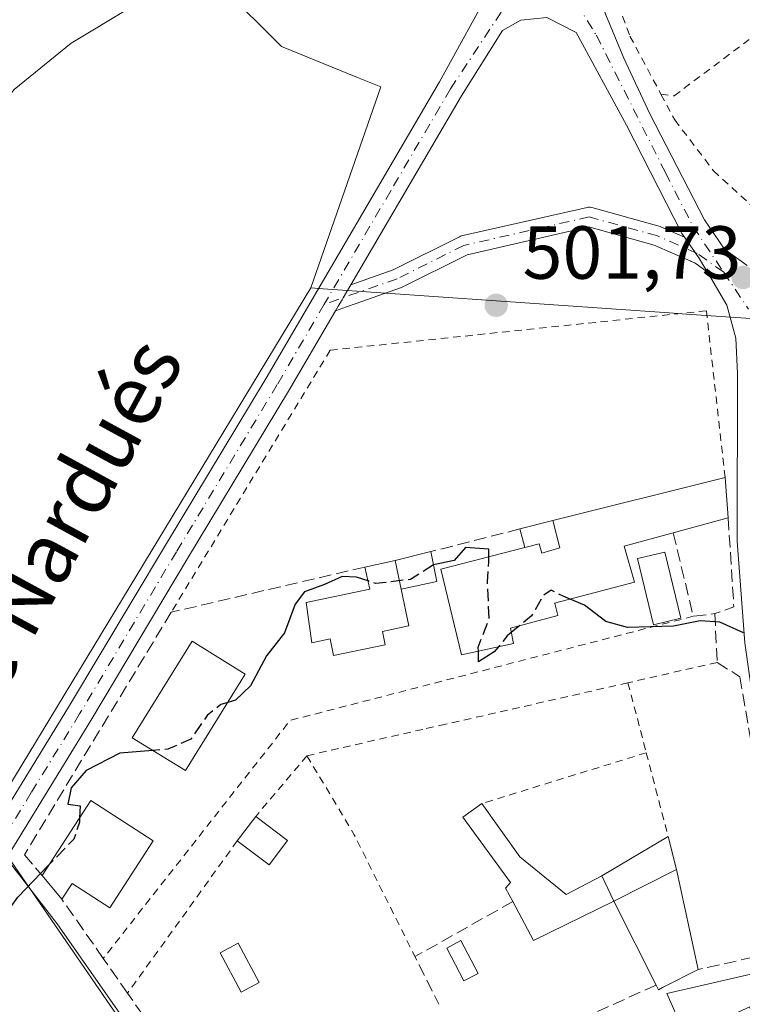
# Model space of a CAD drawing. Units: metres. Extents: x 634828 to 638302, y 4725119 to 4727500.
# Drawn here: x 635484 to 635581, y 4725188 to 4725319 of the extents above; entities that cross this region are included whole.
import ezdxf
from ezdxf.enums import TextEntityAlignment as Align

# ---------------------------------------------------------------- set-up
doc = ezdxf.new("R2010")
doc.units = ezdxf.units.M
doc.header["$MEASUREMENT"] = 0
for name, pattern in [('DGN Style 2', [1.6480167562047852, 0.988810053722871, -0.6592067024819142]), ('DGN Style 3', [2.307223458686699, 1.648016756204785, -0.6592067024819142]), ('DGN Style 4', [2.6384748266838614, 1.318413404963828, -0.6592067024819142, 0.001648016756204785, -0.6592067024819142])]:
    doc.linetypes.add(name, pattern=pattern)
for name, color, linetype, lineweight in [('Alambrada', 7, 'DGN Style 2', 0), ('Camino Cxs', 7, 'Continuous', 0), ('Camino eje', 30, 'DGN Style 4', 13), ('Corriente natural lineal', 142, 'Continuous', 13), ('Cultivos herbáceos CxS', 92, 'Continuous', 0), ('Curva de nivel maestra', 30, 'Continuous', 30), ('Curva de nivel maestra oculto', 30, 'DGN Style 3', 30), ('Curva de nivel normal', 30, 'Continuous', 0), ('Edificación Cxs', 1, 'Continuous', 13), ('Edificación ligera Cxs', 1, 'Continuous', 0), ('Muro lineal', 1, 'DGN Style 3', 13), ('Núcleo urbano CxS', 7, 'Continuous', 0), ('Piscina CxS', 4, 'Continuous', 0), ('Pista no pavimentada Cxs', 111, 'Continuous', 0), ('Pista no pavimentada eje', 91, 'DGN Style 4', 0), ('Pista pavimentada Cxs', 135, 'Continuous', 0), ('Pista pavimentada eje', 135, 'DGN Style 4', 0), ('Punto de cota en terreno', 7, 'Continuous', 0), ('Rótulo de punto de cota en terreno', 7, 'Continuous', 0), ('Suelo desnudo CxS', 253, 'Continuous', 0), ('Texto cartográfico', 7, 'Continuous', 0), ('Valla', 7, 'DGN Style 2', 0)]:
    doc.layers.add(name, color=color, linetype=linetype, lineweight=lineweight)
doc.styles.add('Style-Arial', font='txt')

# ---------------------------------------------------------------- blocks, each defined once
blk = doc.blocks.new('*U14')
at = {"layer": 'Cultivos herbáceos CxS', "color": 92, "linetype": 'Continuous', "lineweight": 0}
blk.add_polyline3d([(635511.4781, 4725323.5075, 504.8543999999966), (635519.3441000005, 4725315.6391, 504.0280999999959), (635529.4511000002, 4725311.506899999, 503.709400000007), (635532.5579000004, 4725310.236500001, 503.4324999999953), (635526.3488999996, 4725292.3685, 503.4575999999943), (635523.2437000005, 4725283.4321, 503.0687000000034), (635503.8513000002, 4725251.425899999, 502.8862999999984), (635479.8881000001, 4725211.875499999, 500.9694000000018), (635501.3551000003, 4725180.725500001, 498.227899999998), (635512.4754999997, 4725165.0897, 497.0911999999954), (635535.8176999995, 4725132.269099999, 495.5139999999956), (635423.6662, 4725130.054199999, 500.8300000000018)], dxfattribs=at)
blk = doc.blocks.new('5PATER')
at = {"layer": 'Suelo desnudo CxS', "linetype": 'Continuous', "lineweight": 0}
h = blk.add_hatch(color=51, dxfattribs=at)
edge = h.paths.add_edge_path()
edge.add_ellipse((0, 0), major_axis=(-0.1095731443231308, -0.1110710700762829), ratio=0.9994222409660322, start_angle=0, end_angle=360)

msp = doc.modelspace()

# ---------------------------------------------------------------- linework, layer by layer
at = {"layer": 'Alambrada', "color": 7, "linetype": 'DGN Style 2', "lineweight": 0, "extrusion": (0.0004607236421432764, -0.03158732539964561, 0.9995008897483897), "elevation": -148463.7965480221, "flags": 128}
msp.add_lwpolyline([(704420.2700114467, 4713130.071252183), (704366.3431518786, 4713116.959792357), (704340.9728998968, 4713085.570792931)], dxfattribs=at)
at = {"layer": 'Alambrada', "color": 7, "linetype": 'DGN Style 2', "lineweight": 0, "extrusion": (0.2650927834583244, 0.06064359723920872, 0.9623139665785834), "elevation": 455523.4958751535, "flags": 128}
msp.add_lwpolyline([(4464506.039029413, -1610116.328053389), (4464506.039029414, -1610103.653238587)], dxfattribs=at)
at = {"layer": 'Alambrada', "color": 7, "linetype": 'DGN Style 2', "lineweight": 0, "extrusion": (0.0884848497120441, -0.338345757247665, 0.9368524856795445), "elevation": -1542052.01418479, "flags": 128}
msp.add_lwpolyline([(1810429.997739503, 4132332.078963432), (1810429.997739503, 4132321.785154612)], dxfattribs=at)
at = {"layer": 'Alambrada', "color": 7, "linetype": 'DGN Style 2', "lineweight": 0, "extrusion": (0.005823727370640954, 0.006896519256101716, 0.999959260280969), "elevation": 36792.30129247571, "flags": 128}
msp.add_lwpolyline([(635509.0192750709, 4725079.669689088), (635502.1788337256, 4725071.569496454)], dxfattribs=at)
at = {"layer": 'Alambrada', "color": 7, "linetype": 'DGN Style 2', "lineweight": 0, "extrusion": (0.8532172646509936, 0.4213799647348317, 0.3073421946650806), "elevation": 2533507.228251135, "flags": 128}
msp.add_lwpolyline([(3955283.032744385, -817728.883681583), (3955270.783745429, -817732.062541378), (3955252.640377096, -817732.2653578871)], dxfattribs=at)
at = {"layer": 'Alambrada', "color": 7, "linetype": 'DGN Style 2', "lineweight": 0, "extrusion": (0.06486200433045469, 0.02006224403799773, 0.9976925512192601), "elevation": 136521.6577457111, "flags": 128}
msp.add_lwpolyline([(4326407.561308461, -1998805.637787019), (4326407.561308461, -1998782.640118225)], dxfattribs=at)
at = {"layer": 'Alambrada', "color": 7, "linetype": 'DGN Style 2', "lineweight": 0, "extrusion": (0.01243324303562398, -0.04751883297332034, 0.9987929590162673), "elevation": -216135.3863714552, "flags": 128}
msp.add_lwpolyline([(1810953.329475151, 4405155.849734575), (1810953.329475151, 4405144.300109936)], dxfattribs=at)
at = {"layer": 'Alambrada', "color": 7, "linetype": 'DGN Style 2', "lineweight": 0, "extrusion": (-0.09060875472308878, -0.1259350133933575, 0.9878919100636193), "elevation": -652155.0816365296, "flags": 128}
msp.add_lwpolyline([(-2243803.171448293, 4155902.462607832), (-2243803.171448293, 4155877.12287777)], dxfattribs=at)
at = {"layer": 'Alambrada', "color": 7, "linetype": 'DGN Style 2', "lineweight": 0}
for points in [[(635569.9101, 4725309.270099999, 504.0491000000038), (635571.7401000002, 4725305.840100001, 503.7214999999997), (635576.9101, 4725299.0601, 504.6589999999997), (635587.7100999998, 4725289.1801, 503.5341999999946), (635588.5201000003, 4725289.0701, 503.6070999999939), (635590.1001000004, 4725290.3201, 503.9404000000068), (635598.2801000001, 4725302.770099999, 505.0430000000051), (635601.0701000001, 4725311.050100001, 505.0859999999957), (635601.2301000003, 4725313.960100001, 505.0948000000063), (635591.7301000003, 4725324.100099999, 505.0813000000053)], [(635578.4600999998, 4725258.130100001, 504.070000000007), (635575.9600999998, 4725280.380100001, 503.153999999995), (635525.8300999999, 4725275.130100001, 503.3184999999939), (635504.6401000004, 4725240.1801, 503.2624000000069)], [(635565.5100999996, 4725230.770099999, 503.6548000000039), (635541.2100999998, 4725225.2401, 502.8620999999985), (635538.1700999998, 4725224.5601, 502.0314999999973), (635522.7301000003, 4725221.040100001, 503.6328000000067)]]:
    msp.add_polyline3d(points, dxfattribs=at)
at = {"layer": 'Camino Cxs', "color": 7, "linetype": 'Continuous', "lineweight": 0, "extrusion": (-0.8628523562871383, 0.5054539289595934, 0.001461830716559343), "elevation": 1840046.703796909, "flags": 128}
msp.add_lwpolyline([(-4398457.42606198, -2187.355828579624), (-4398455.417204185, -2187.287528506649), (-4398455.107855565, -2187.221728641942), (-4398454.117719115, -2187.037928382772), (-4398453.408822234, -2186.934228129168)], dxfattribs=at)
at = {"layer": 'Camino Cxs', "color": 7, "linetype": 'Continuous', "lineweight": 0}
msp.add_polyline3d([(635573.0554999998, 4725290.193499999, 502.4189000000042), (635574.4781, 4725288.147299999, 502.4627000000037), (635575.0601000005, 4725287.3101, 502.3842000000004), (635575.1995999999, 4725287.071699999, 502.4312999999966), (635576.0725999996, 4725285.579299999, 502.653999999995), (635574.4156, 4725286.7544, 502.4186999999947), (635573.9545, 4725286.9573, 502.3448999999965), (635573.8750999998, 4725286.9922, 502.3313999999955), (635569.0099, 4725289.132900001, 502.165399999998), (635560.3148999996, 4725291.5595, 502.4208999999974), (635544.0667000003, 4725287.8575, 502.4152999999933), (635535.3167000003, 4725283.4825, 502.434699999998), (635535.1727, 4725283.4209, 502.4352999999974), (635529.3004000002, 4725281.362400001, 502.7661999999983), (635527.9845000004, 4725280.9011, 502.8641000000061), (635526.5398000004, 4725280.3947, 502.9048999999941), (635526.8979000002, 4725281.0065, 502.8012000000017), (635527.3981, 4725281.861, 502.6174000000028), (635527.5544999996, 4725282.127900001, 502.5516000000061), (635528.5697999997, 4725283.861400001, 502.4833000000072), (635534.2275, 4725285.844699999, 502.463699999993), (635543.0438999999, 4725290.252900001, 502.4615999999951), (635543.1807000004, 4725290.311899999, 502.4652999999962), (635543.3365000002, 4725290.3577, 502.4685999999929), (635560.0582999998, 4725294.1677, 502.4760999999999), (635560.2708999999, 4725294.197899999, 502.4743000000017), (635560.4857000001, 4725294.192700001, 502.4719000000041), (635560.6964999996, 4725294.1523, 502.4689999999973), (635569.7982999999, 4725291.612299999, 502.2363000000041), (635569.8932999996, 4725291.581700001, 502.2358999999997), (635569.9722999996, 4725291.550100001, 502.235400000005)], close=True, dxfattribs=at)
for points in [[(635528.5697999997, 4725283.861300001, 502.4833000000072), (635534.2275, 4725285.844699999, 502.463699999993), (635543.0438999999, 4725290.252900001, 502.4615999999951), (635543.1807000004, 4725290.311899999, 502.4652999999962), (635543.3365000002, 4725290.3577, 502.4685999999929), (635560.0582999998, 4725294.1677, 502.4760999999999), (635560.2708999999, 4725294.197899999, 502.4743000000017), (635560.4857000001, 4725294.192700001, 502.4719000000041), (635560.6964999996, 4725294.1523, 502.4689999999973), (635569.7982999999, 4725291.612299999, 502.2363000000041), (635569.8932999996, 4725291.581700001, 502.2358999999997), (635569.9722999996, 4725291.550100001, 502.235400000005), (635573.0554999998, 4725290.193499999, 502.4189000000042)], [(635576.0725999996, 4725285.579299999, 502.653999999995), (635574.4156, 4725286.7544, 502.4186999999947), (635573.9545, 4725286.9573, 502.3448999999965), (635573.8750999998, 4725286.9922, 502.3313999999955), (635569.0099, 4725289.132900001, 502.165399999998), (635560.3148999996, 4725291.5595, 502.4208999999974), (635544.0667000003, 4725287.8575, 502.4152999999933), (635535.3167000003, 4725283.4825, 502.434699999998), (635535.1727, 4725283.4209, 502.4352999999974), (635529.3004000002, 4725281.362400001, 502.7661999999983), (635527.9845000004, 4725280.9011, 502.8641000000061), (635526.5398000004, 4725280.3947, 502.9048999999941)], [(635576.0725999996, 4725285.579299999, 502.653999999995), (635575.1996999999, 4725287.071599999, 502.4312999999966), (635575.0601000005, 4725287.3101, 502.3842000000004), (635574.4781, 4725288.147299999, 502.4627000000037), (635573.0554999998, 4725290.193499999, 502.4189000000042)]]:
    msp.add_polyline3d(points, dxfattribs=at)
at = {"layer": 'Camino eje', "color": 30, "linetype": 'DGN Style 4', "lineweight": 13}
msp.add_polyline3d([(635578.2670999998, 4725285.5307, 502.743100000007), (635574.7402999997, 4725288.0319, 502.4762999999948), (635569.4486999996, 4725290.360099999, 502.1983000000037), (635560.3470999999, 4725292.9001, 502.4533999999985), (635543.6253000004, 4725289.090100001, 502.4358999999968), (635534.7352999998, 4725284.645099999, 502.4477000000043), (635525.0311000004, 4725281.2433, 502.6929999999993)], dxfattribs=at)
at = {"layer": 'Corriente natural lineal', "color": 142, "linetype": 'Continuous', "lineweight": 13}
msp.add_polyline3d([(635483.2240000004, 4725206.6667, 500.6857000000019), (635489.4440000001, 4725198.606699999, 499.6423000000068), (635518.2100999998, 4725157.4301, 496.7759999999981), (635536.6300999997, 4725132.290100001, 495.4541999999929)], dxfattribs=at)
at = {"layer": 'Cultivos herbáceos CxS', "color": 92, "linetype": 'Continuous', "lineweight": 0}
for points in [[(635501.9278999995, 4725363.0869, 508.5620999999956), (635506.2037000004, 4725357.102499999, 507.2194000000018), (635510.9389000004, 4725350.475500001, 506.6772999999957), (635506.9282999998, 4725342.9005, 506.7504000000045), (635505.5323000001, 4725340.2641, 506.6729999999953), (635505.9759000001, 4725331.8595, 505.9401999999973), (635506.1344999997, 4725328.8531, 505.6631000000052), (635510.2965000002, 4725324.6897, 505.0173000000068), (635511.4781, 4725323.5075, 504.8543999999966), (635519.3441000005, 4725315.6391, 504.0280999999959), (635529.4511000002, 4725311.506899999, 503.709400000007), (635532.5579000004, 4725310.236500001, 503.4324999999953), (635526.3488999996, 4725292.3685, 503.4575999999943), (635523.2437000005, 4725283.4321, 503.0687000000034)], [(635523.2437000005, 4725283.4321, 503.0687000000034), (635503.8513000002, 4725251.425899999, 502.8862999999984), (635479.8881000001, 4725211.875499999, 500.9694000000018), (635501.3551000003, 4725180.725500001, 498.227899999998), (635512.4754999997, 4725165.0897, 497.0911999999954), (635535.8175999997, 4725132.269300001, 495.5139999999956)]]:
    msp.add_polyline3d(points, dxfattribs=at)
at = {"layer": 'Curva de nivel maestra', "color": 30, "linetype": 'Continuous', "lineweight": 30, "elevation": 500, "flags": 128}
for points in [[(635546.9621000001, 4725247.5624), (635546.9500000002, 4725248.5801), (635543.8600000005, 4725248.790100001), (635542.3399999999, 4725247.0601), (635539.5904000001, 4725246.5022)], [(635530.8646000001, 4725244.3453), (635529.3499999996, 4725244.860099999), (635527.4199999999, 4725244.940099999), (635525.0499999998, 4725243.860099999), (635522.4199999999, 4725242.880100001), (635521.1399999997, 4725241.2601), (635519.7400000002, 4725237.4101), (635517.3300000001, 4725234.380100001), (635515.1900000004, 4725230.380100001), (635513.1900000004, 4725228.450099999), (635512.1677999999, 4725228.149800001)], [(635580.9000000004, 4725237.4301), (635577.7400000002, 4725238.870100001), (635575.1200000001, 4725239.020099999), (635571.5599999997, 4725238.3201), (635565.4400000004, 4725238.1601), (635562.5700000003, 4725238.960100001), (635559.7400000002, 4725241.130100001), (635557.8022999996, 4725241.9375)], [(635551.0883999999, 4725238.397500001), (635549.9633999999, 4725237.467599999)], [(635548.2589999996, 4725235.5847), (635547.6900000004, 4725234.880100001), (635545.5999999996, 4725233.5801), (635545.5703999996, 4725234.999700001)], [(635502.1721999999, 4725221.7422), (635497.7999999998, 4725221.4001), (635493.2800000003, 4725219.0801), (635491.29, 4725216.7401), (635490.8399999999, 4725214.600099999), (635492.4900000002, 4725214.370100001), (635492.4238, 4725212.7446)], [(635436.7366000004, 4725130.3125), (635439.4100000003, 4725133.890100001), (635444.2400000002, 4725141.860099999), (635447.0499999998, 4725145.590100001), (635452.5300000003, 4725154.100099999), (635469.8600000005, 4725182.2501), (635484.1900000004, 4725202.170100001), (635488.3400999998, 4725206.4814)]]:
    msp.add_lwpolyline(points, dxfattribs=at)
at = {"layer": 'Curva de nivel maestra oculto', "color": 30, "linetype": 'DGN Style 3', "lineweight": 30, "elevation": 500, "flags": 128}
for points in [[(635545.5703999996, 4725234.999700001), (635545.5599999997, 4725235.5001), (635547, 4725239.300100001), (635546.7999999998, 4725244.2301), (635546.9699999997, 4725246.9001), (635546.9621000001, 4725247.5624)], [(635539.5904000001, 4725246.5022), (635539.5800000001, 4725246.5001), (635536.54, 4725244.550100001), (635531.8799999999, 4725244.0001), (635530.8646000001, 4725244.3453)], [(635557.8022999996, 4725241.9375), (635556.8600000005, 4725242.3301), (635555.2599999999, 4725243.120100001), (635554.25, 4725242.4301), (635552.6399999997, 4725239.6801), (635551.0883999999, 4725238.397500001)], [(635549.9633999999, 4725237.467599999), (635549.4100000003, 4725237.0101), (635548.2589999996, 4725235.5847)], [(635512.1677999999, 4725228.149800001), (635511.25, 4725227.880100001), (635509.4299999997, 4725226.4001), (635507.25, 4725223.2501), (635504.1900000004, 4725221.9001), (635502.1721999999, 4725221.7422)], [(635492.4238, 4725212.7446), (635492.4000000004, 4725212.1601), (635491.6600000003, 4725209.9301), (635488.3400999998, 4725206.4814)]]:
    msp.add_lwpolyline(points, dxfattribs=at)
at = {"layer": 'Curva de nivel normal', "color": 30, "linetype": 'Continuous', "lineweight": 0, "elevation": 505, "flags": 128}
msp.add_lwpolyline([(635515.3543999996, 4725331.591200001), (635512.8600000005, 4725330.2601), (635507.8099999997, 4725326.290100001), (635504.4400000004, 4725324.3301), (635499.2100000001, 4725320.8101), (635491.29, 4725316.050100001), (635483.7199999997, 4725309.9101), (635479.8700000001, 4725305.1801), (635477.9699999997, 4725301.4101), (635471.7999999998, 4725285.130100001), (635470.1500000004, 4725281.4001), (635466.8099999997, 4725276.8301), (635460.2699999996, 4725271.450099999), (635456.8700000001, 4725268.2301), (635453.0599999997, 4725266.120100001), (635448.6799999997, 4725265.780099999), (635445.5899999999, 4725264.280099999), (635442.9199999999, 4725260.3301), (635438.3399999999, 4725254.2401), (635430.7999999998, 4725238.8101)], dxfattribs=at)
at = {"layer": 'Edificación Cxs', "color": 1, "linetype": 'Continuous', "lineweight": 13, "flags": 128}
for points, elevation in [([(635565.0201000003, 4725249.0001), (635566.3701, 4725244.170100001), (635555.7401000002, 4725241.4001), (635555.7600999996, 4725241.3301), (635556.1700999998, 4725239.7301), (635549.8400999998, 4725238.0701), (635550.2600999996, 4725236.020099999), (635543.3201000001, 4725234.5101), (635540.5701000001, 4725245.9001), (635551.7600999996, 4725248.8101), (635553.6901000004, 4725249.3201), (635554.0201000003, 4725248.050100001), (635556.4401000004, 4725248.770099999), (635555.4801000003, 4725252.390100001), (635578.4600999998, 4725258.130100001), (635578.8701, 4725252.780099999), (635571.5500999996, 4725250.770099999)], 504.070000000007), ([(635532.7801000001, 4725237.600099999), (635533.1501000002, 4725235.850099999), (635526.2701000003, 4725234.4001), (635525.8000999996, 4725236.630100001), (635523.3901000004, 4725236.110099999), (635522.6401000004, 4725241.4901), (635531.1001000004, 4725243.2601), (635530.4600999998, 4725246.210100001), (635534.4801000003, 4725247.0601), (635535.2801000001, 4725243.270099999), (635536.3201000001, 4725238.350099999)], 505.1680000000051), ([(635502.2401000002, 4725209.670100001), (635496.4401000004, 4725200.7601), (635491.4301000005, 4725204.020099999), (635490.0500999996, 4725201.9301), (635487.4200999998, 4725205.0701), (635493.9401000004, 4725215.0701)], 502.3086999999941)]:
    msp.add_lwpolyline(points, close=True, dxfattribs=dict(at, elevation=elevation))
at = {"layer": 'Edificación Cxs', "color": 1, "linetype": 'Continuous', "lineweight": 13, "extrusion": (-0.04975880696598731, -0.01242887519541748, 0.9986839260700547), "elevation": -89851.86286638591, "flags": 128}
msp.add_lwpolyline([(-4430384.200031068, 1759421.397547267), (-4430384.200031068, 1759445.11479055)], dxfattribs=at)
at = {"layer": 'Edificación Cxs', "color": 1, "linetype": 'Continuous', "lineweight": 13, "extrusion": (0.02033163647689712, -0.265303061358834, 0.9639506782983256), "elevation": -1240217.198804541, "flags": 128}
msp.add_lwpolyline([(994784.1376152312, 4494918.291631602), (994784.1376152311, 4494912.725281161)], dxfattribs=at)
at = {"layer": 'Edificación Cxs', "color": 1, "linetype": 'Continuous', "lineweight": 13, "extrusion": (0.1044513880560973, 0.02868132376838112, 0.9941163358480978), "elevation": 202413.2319102679, "flags": 128}
msp.add_lwpolyline([(4388297.005308354, -1853065.801666349), (4388297.005308355, -1853058.165790864)], dxfattribs=at)
at = {"layer": 'Edificación Cxs', "color": 1, "linetype": 'Continuous', "lineweight": 13, "extrusion": (0.01511822741301169, 0.003196640121393375, 0.9998806032181158), "elevation": 25214.99159969058, "flags": 128}
msp.add_lwpolyline([(635450.2364491638, 4725189.749102648), (635454.2569497385, 4725190.59910699)], dxfattribs=at)
at = {"layer": 'Edificación Cxs', "color": 1, "linetype": 'Continuous', "lineweight": 13, "extrusion": (-0.006666700873216902, 0.03158349540075303, 0.9994788831774976), "elevation": 145504.6213251748, "flags": 128}
msp.add_lwpolyline([(-1597741.878450531, -4489752.621359827), (-1597741.878450531, -4489756.496892051)], dxfattribs=at)
at = {"layer": 'Edificación Cxs', "color": 1, "linetype": 'Continuous', "lineweight": 13, "extrusion": (0.05171901401196991, -0.07021125535541514, 0.9961905054812791), "elevation": -298396.1495817436, "flags": 128}
msp.add_lwpolyline([(3314096.516146905, 3414547.039761258), (3314107.696499004, 3414551.240273448), (3314111.176522368, 3414541.934470439)], dxfattribs=at)
at = {"layer": 'Edificación Cxs', "color": 1, "linetype": 'Continuous', "lineweight": 13, "extrusion": (-0.04240151050139677, -0.05624690168333688, 0.9975161141346164), "elevation": -292222.9440666167, "flags": 128}
msp.add_lwpolyline([(-2336932.764504197, 4145459.589305319), (-2336932.764504197, 4145463.669452223)], dxfattribs=at)
at = {"layer": 'Edificación Cxs', "color": 1, "linetype": 'Continuous', "lineweight": 13, "extrusion": (0.02412504777157932, -0.01817873317648615, 0.9995436537391037), "elevation": -70063.03540651474, "flags": 128}
msp.add_lwpolyline([(4156234.913969758, 2335020.458276309), (4156234.913969757, 2335015.121827543)], dxfattribs=at)
at = {"layer": 'Edificación Cxs', "color": 1, "linetype": 'Continuous', "lineweight": 13, "extrusion": (0.01300998320859745, 0.007755951528369671, 0.9998852861967725), "elevation": 45416.69844357355, "flags": 128}
msp.add_lwpolyline([(635501.7365324394, 4724994.878048996), (635510.5778125522, 4725000.14820751)], dxfattribs=at)
at = {"layer": 'Edificación Cxs', "color": 1, "linetype": 'Continuous', "lineweight": 13, "extrusion": (-0.02168277501355554, 0.08442850445540781, 0.9961935981038699), "elevation": 385659.0832544465, "flags": 128}
msp.add_lwpolyline([(-1790971.523031215, -4401732.709600248), (-1790971.523031215, -4401728.149457023)], dxfattribs=at)
at = {"layer": 'Edificación Cxs', "color": 1, "linetype": 'Continuous', "lineweight": 13, "extrusion": (-0.01913247930157718, 0.06090997938026428, 0.9979598802795986), "elevation": 276155.8910727124, "flags": 128}
msp.add_lwpolyline([(-2022338.25788326, -4308756.08531307), (-2022334.936998598, -4308753.71704651), (-2022331.844278142, -4308758.062001163)], dxfattribs=at)
at = {"layer": 'Edificación Cxs', "color": 1, "linetype": 'Continuous', "lineweight": 13, "extrusion": (0.01728512340408029, -0.02063699144637555, 0.9996376038810005), "elevation": -86028.1617985639, "flags": 128}
msp.add_lwpolyline([(3521246.972702477, 3213222.688837169), (3521246.972702477, 3213226.786234648)], dxfattribs=at)
at = {"layer": 'Edificación Cxs', "color": 1, "linetype": 'Continuous', "lineweight": 13, "extrusion": (-0.07301725335671992, 0.1543006108505042, 0.9853221819300538), "elevation": 683187.3354016449, "flags": 128}
msp.add_lwpolyline([(-2595642.160431689, -3940482.02266662), (-2595642.160431689, -3940478.250076529)], dxfattribs=at)
at = {"layer": 'Edificación Cxs', "color": 1, "linetype": 'Continuous', "lineweight": 13, "extrusion": (0.03823333147941922, 0.01929916374569851, 0.9990824563782019), "elevation": 115991.9833047548, "flags": 128}
msp.add_lwpolyline([(3931866.951595942, -2694149.241290565), (3931866.951595943, -2694158.63699308)], dxfattribs=at)
at = {"layer": 'Edificación Cxs', "color": 1, "linetype": 'Continuous', "lineweight": 13}
for points in [[(635555.4801000003, 4725252.390100001, 502.8536000000022), (635556.4401000004, 4725248.770099999, 503.3911999999983), (635554.0201000003, 4725248.050100001, 503.3430999999982), (635553.6901000004, 4725249.3201, 503.0718999999954), (635551.7600999996, 4725248.8101, 503.0310999999929)], [(635571.5500999996, 4725250.770099999, 503.4159999999974), (635565.0201000003, 4725249.0001, 502.7752999999939), (635566.3701, 4725244.170100001, 501.1698000000034), (635555.7401000002, 4725241.4001, 502.5166000000027), (635555.7600999996, 4725241.3301, 502.508799999996), (635556.1700999998, 4725239.7301, 502.4119999999967), (635549.8400999998, 4725238.0701, 502.6089999999967), (635550.2600999996, 4725236.020099999, 501.9263999999966), (635543.3201000001, 4725234.5101, 503.8277999999991), (635540.5701000001, 4725245.9001, 502.5069999999978), (635551.7600999996, 4725248.8101, 503.0310999999929)], [(635535.2801000001, 4725243.270099999, 502.1074999999983), (635536.3201000001, 4725238.350099999, 502.100099999996), (635532.7801000001, 4725237.600099999, 501.8484999999928), (635533.1501000002, 4725235.850099999, 501.2737999999954), (635526.2701000003, 4725234.4001, 502.4352999999974), (635525.8000999996, 4725236.630100001, 502.7314000000042), (635523.3901000004, 4725236.110099999, 503.151199999993), (635522.6401000004, 4725241.4901, 505.1680000000051), (635531.1001000004, 4725243.2601, 502.5777999999991), (635530.4600999998, 4725246.210100001, 502.0458999999974)], [(635514.5100999996, 4725231.9301, 503.0834000000032), (635506.5301000001, 4725219.050100001, 501.9648000000016), (635499.4401000004, 4725223.4301, 501.796199999997), (635507.4301000005, 4725236.3101, 503.6316999999981), (635514.5100999996, 4725231.9301, 503.0834000000032)], [(635502.2401000002, 4725209.670100001, 501.1128999999929), (635496.4401000004, 4725200.7601, 500.9777000000031), (635491.4301000005, 4725204.020099999, 502.3086999999941), (635490.0500999996, 4725201.9301, 501.4477999999945)]]:
    msp.add_polyline3d(points, dxfattribs=at)
for points in [[(635514.5100999996, 4725231.9301, 503.6316999999981), (635506.5301000001, 4725219.050100001, 503.6316999999981), (635499.4401000004, 4725223.4301, 503.6316999999981), (635507.4301000005, 4725236.3101, 503.6316999999981)], [(635520.1501000002, 4725209.7301, 503.7284999999974), (635517.6901000004, 4725206.4801, 503.7284999999974), (635513.4401000004, 4725209.690099999, 503.7284999999974), (635515.8901000004, 4725212.940099999, 503.7284999999974)], [(635572.0000999998, 4725205.880100001, 500.2874000000011), (635563.6201, 4725201.6501, 500.2874000000011), (635562.0301000001, 4725205.0101, 500.2874000000011), (635570.8701, 4725210.280099999, 500.2874000000011)]]:
    msp.add_3dface(points, dxfattribs=at)
at = {"layer": 'Edificación ligera Cxs', "color": 1, "linetype": 'Continuous', "lineweight": 0, "flags": 128}
for points, elevation in [([(635551.7600999996, 4725248.8101), (635551.1001000004, 4725251.280099999), (635555.4801000003, 4725252.390100001), (635556.4401000004, 4725248.770099999), (635554.0201000003, 4725248.050100001), (635553.6901000004, 4725249.3201)], 503.3911999999982), ([(635562.0301000001, 4725205.0101), (635563.6201, 4725201.6501), (635552.9200999998, 4725196.420100001), (635550.1601, 4725201.590100001), (635549.1901000004, 4725203.4001), (635549.8701, 4725204.120100001), (635543.4901000002, 4725212.840100001), (635546.0301000001, 4725214.6601), (635551.1201, 4725207.5701), (635557.2801000001, 4725202.550100001)], 501.6284000000014), ([(635563.6201, 4725201.6501), (635572.0000999998, 4725205.880100001), (635574.8501000004, 4725192.5101), (635570.2801000001, 4725190.200099999), (635570.1300999997, 4725190.120100001), (635569.5701000001, 4725189.840100001), (635569.2600999996, 4725190.4301)], 501.5029000000068), ([(635585.8000999996, 4725192.710100001), (635588.6001000004, 4725180.6601), (635583.6401000004, 4725179.5001), (635581.7701000003, 4725187.540100001), (635578.1601, 4725185.9301), (635579.8501000004, 4725182.110099999), (635574.9301000005, 4725179.920100001), (635574.8601000002, 4725179.890100001), (635570.6801000005, 4725189.3101), (635585.7701000003, 4725192.8201)], 500.520399999994)]:
    msp.add_lwpolyline(points, close=True, dxfattribs=dict(at, elevation=elevation))
at = {"layer": 'Edificación ligera Cxs', "color": 1, "linetype": 'Continuous', "lineweight": 0, "extrusion": (-0.1265542378337227, -0.03207196442730532, 0.9914410794313998), "elevation": -231481.816234448, "flags": 128}
msp.add_lwpolyline([(-4424323.656546468, 1761732.517740648), (-4424323.656546467, 1761737.075209792)], dxfattribs=at)
at = {"layer": 'Edificación ligera Cxs', "color": 1, "linetype": 'Continuous', "lineweight": 0, "extrusion": (-0.07466651438674375, 0.2794337737749729, 0.9572573727599133), "elevation": 1273421.202622119, "flags": 128}
msp.add_lwpolyline([(-1833830.377777279, -4212762.418700066), (-1833830.377777279, -4212765.089515718)], dxfattribs=at)
at = {"layer": 'Edificación ligera Cxs', "color": 1, "linetype": 'Continuous', "lineweight": 0, "extrusion": (0.001405060494989059, 0.0003549626511399778, 0.9999989499027095), "elevation": 3072.232487806038, "flags": 128}
msp.add_lwpolyline([(635533.147449433, 4725246.267259153), (635537.8974547203, 4725247.467259228)], dxfattribs=at)
at = {"layer": 'Edificación ligera Cxs', "color": 1, "linetype": 'Continuous', "lineweight": 0, "extrusion": (-0.1166402200394865, 0.1184547694249601, 0.9860849490128221), "elevation": 486093.7477713557, "flags": 128}
msp.add_lwpolyline([(-3768216.502021661, -2880301.849949517), (-3768214.279794449, -2880298.376102591), (-3768210.186351174, -2880301.054724299)], dxfattribs=at)
at = {"layer": 'Edificación ligera Cxs', "color": 1, "linetype": 'Continuous', "lineweight": 0, "extrusion": (-0.006666700873216902, 0.03158349540075303, 0.9994788831774976), "elevation": 145504.6213251748, "flags": 128}
msp.add_lwpolyline([(-1597741.878450531, -4489752.621359827), (-1597741.878450531, -4489756.496892051)], dxfattribs=at)
at = {"layer": 'Edificación ligera Cxs', "color": 1, "linetype": 'Continuous', "lineweight": 0, "extrusion": (-0.07301725335671992, 0.1543006108505042, 0.9853221819300538), "elevation": 683187.3354016449, "flags": 128}
msp.add_lwpolyline([(-2595642.160431689, -3940482.02266662), (-2595642.160431689, -3940478.250076529)], dxfattribs=at)
at = {"layer": 'Edificación ligera Cxs', "color": 1, "linetype": 'Continuous', "lineweight": 0, "extrusion": (0.03823333147941922, 0.01929916374569851, 0.9990824563782019), "elevation": 115991.9833047548, "flags": 128}
msp.add_lwpolyline([(3931866.951595942, -2694149.241290565), (3931866.951595943, -2694158.63699308)], dxfattribs=at)
at = {"layer": 'Edificación ligera Cxs', "color": 1, "linetype": 'Continuous', "lineweight": 0, "extrusion": (-0.02450273987776632, 0.1149479411008246, 0.9930692758187437), "elevation": 528075.8522379057, "flags": 128}
msp.add_lwpolyline([(-1606716.704135602, -4457703.439380259), (-1606716.704135602, -4457689.67358931)], dxfattribs=at)
at = {"layer": 'Edificación ligera Cxs', "color": 1, "linetype": 'Continuous', "lineweight": 0, "extrusion": (-0.04677172709252906, -0.1853228067982518, 0.9815639881460606), "elevation": -904922.9765779566, "flags": 128}
msp.add_lwpolyline([(-540047.8472187719, 4649831.688218996), (-540056.9420921933, 4649823.85444055), (-540060.8833139798, 4649828.273334076)], dxfattribs=at)
at = {"layer": 'Edificación ligera Cxs', "color": 1, "linetype": 'Continuous', "lineweight": 0, "extrusion": (0.04925644982329069, -0.09798889487286103, 0.9939677955710643), "elevation": -431214.4106176238, "flags": 128}
msp.add_lwpolyline([(2690056.986741804, 3912674.363418579), (2690056.986741804, 3912686.997415863)], dxfattribs=at)
at = {"layer": 'Edificación ligera Cxs', "color": 1, "linetype": 'Continuous', "lineweight": 0}
for points in [[(635555.4801000003, 4725252.390100001, 502.8536000000022), (635556.4401000004, 4725248.770099999, 503.3911999999983), (635554.0201000003, 4725248.050100001, 503.3430999999982), (635553.6901000004, 4725249.3201, 503.0718999999954), (635551.7600999996, 4725248.8101, 503.0310999999929)], [(635550.1601, 4725201.590100001, 499.6346999999951), (635549.1901000004, 4725203.4001, 499.7078000000038), (635549.8701, 4725204.120100001, 499.713699999993), (635543.4901000002, 4725212.840100001, 501.6284000000014), (635546.0301000001, 4725214.6601, 501.616200000004)], [(635546.0301000001, 4725214.6601, 501.616200000004), (635551.1201, 4725207.5701, 499.2859999999928), (635557.2801000001, 4725202.550100001, 499.4842999999965), (635562.0301000001, 4725205.0101, 499.6434000000008)], [(635545.5301000001, 4725192.0101, 498.1830999999948), (635543.6201, 4725191.0101, 498.6098000000056), (635541.3501000004, 4725195.390100001, 500.0384999999952), (635543.2401000002, 4725196.380100001, 499.6671000000061), (635545.5301000001, 4725192.0101, 498.1830999999948)], [(635574.8501000004, 4725192.5101, 501.5029000000068), (635570.2801000001, 4725190.200099999, 499.2590000000055), (635570.1300999997, 4725190.120100001, 499.1747000000032), (635569.5701000001, 4725189.840100001, 498.8653999999952), (635569.2600999996, 4725190.4301, 498.9018000000069)], [(635585.8000999996, 4725192.710100001, 500.5053000000044), (635588.6001000004, 4725180.6601, 498.0862000000052), (635583.6401000004, 4725179.5001, 499.8147000000026), (635581.7701000003, 4725187.540100001, 499.5834999999934), (635578.1601, 4725185.9301, 499.375), (635579.8501000004, 4725182.110099999, 499.3132999999943), (635574.9301000005, 4725179.920100001, 497.9569000000047), (635574.8601000002, 4725179.890100001, 497.9278000000049), (635570.6801000005, 4725189.3101, 499.1757000000071), (635585.7701000003, 4725192.8201, 500.520399999994), (635585.8000999996, 4725192.710100001, 500.5053000000044)]]:
    msp.add_polyline3d(points, dxfattribs=at)
for points in [[(635535.2801000001, 4725243.270099999, 502.5528000000049), (635534.4801000003, 4725247.0601, 502.5528000000049), (635539.2301000003, 4725248.2601, 502.5528000000049), (635540.0500999996, 4725244.2601, 502.5528000000049)], [(635545.5301000001, 4725192.0101, 500.0384999999952), (635543.6201, 4725191.0101, 500.0384999999952), (635541.3501000004, 4725195.390100001, 500.0384999999952), (635543.2401000002, 4725196.380100001, 500.0384999999952)]]:
    msp.add_3dface(points, dxfattribs=at)
at = {"layer": 'Muro lineal', "color": 1, "linetype": 'DGN Style 3', "lineweight": 13, "extrusion": (0.08931696545217324, -0.08256250459771555, 0.992575393870394), "elevation": -332861.8710241489, "flags": 128}
msp.add_lwpolyline([(3901311.557256146, 2720467.918684927), (3901303.335197056, 2720459.232573223), (3901300.950162362, 2720460.496231878)], dxfattribs=at)
at = {"layer": 'Muro lineal', "color": 1, "linetype": 'DGN Style 3', "lineweight": 13, "extrusion": (-0.0224098942158942, -0.005701590609221292, 0.9997326085037725), "elevation": -40681.95694654378, "flags": 128}
msp.add_lwpolyline([(-4422655.374278244, 1780558.769582033), (-4422655.374278244, 1780546.518151142)], dxfattribs=at)
at = {"layer": 'Muro lineal', "color": 1, "linetype": 'DGN Style 3', "lineweight": 13, "extrusion": (-0.1015169531960923, -0.2081861794846749, 0.9728066729239461), "elevation": -1047763.465794349, "flags": 128}
msp.add_lwpolyline([(-1499775.253027337, 4402818.665265266), (-1499767.983926726, 4402809.580071005), (-1499765.55768205, 4402811.196521479)], dxfattribs=at)
at = {"layer": 'Muro lineal', "color": 1, "linetype": 'DGN Style 3', "lineweight": 13, "extrusion": (0.1573530576208133, -0.1762771878564272, 0.9716822362783067), "elevation": -732454.0012317954, "flags": 128}
msp.add_lwpolyline([(3620774.463941171, 3014126.364317295), (3620759.847980593, 3014129.665749163), (3620757.99993017, 3014122.589740852)], dxfattribs=at)
at = {"layer": 'Muro lineal', "color": 1, "linetype": 'DGN Style 3', "lineweight": 13, "extrusion": (-0.02769860100870052, -0.01234040547191535, 0.9995401452142628), "elevation": -75416.47281073334, "flags": 128}
msp.add_lwpolyline([(-4057549.066671737, 2502395.064967916), (-4057549.066671737, 2502368.022991288)], dxfattribs=at)
at = {"layer": 'Muro lineal', "color": 1, "linetype": 'DGN Style 3', "lineweight": 13}
for points in [[(635530.4600999998, 4725246.210100001, 502.0458999999974), (635504.6401000004, 4725240.1801, 503.2624000000069), (635485.0601000005, 4725207.8301, 501.3659999999945), (635487.4200999998, 4725205.0701, 501.5580999999948)], [(635577.0800999999, 4725239.9901, 501.6861000000063), (635577.4001000002, 4725233.4901, 500.2079999999987), (635580.4200999998, 4725231.5701, 500.1196000000054), (635586.6901000004, 4725195.190099999, 500.2829000000056), (635574.8501000004, 4725192.5101, 501.5029000000068)], [(635523.9401000004, 4725178.520099999, 500.6120999999985), (635511.3901000004, 4725171.350099999, 497.7538999999961), (635498.8201000001, 4725189.370100001, 499.5097999999998), (635495.5800999999, 4725194.0101, 499.9070000000065), (635490.0500999996, 4725201.9301, 501.4477999999945)]]:
    msp.add_polyline3d(points, dxfattribs=at)
at = {"layer": 'Núcleo urbano CxS', "color": 7, "linetype": 'Continuous', "lineweight": 0, "extrusion": (0.06942221881572722, 0.9975873572677529, 0.000141965637508233), "elevation": 4758002.51645914, "flags": 128}
msp.add_lwpolyline([(-305950.295858435, -172.4041622544599), (-305951.9380201931, -172.6314622525257), (-305998.1900012186, -173.5781622593773), (-306000.4925530713, -173.5759622662647), (-306016.9631028367, -172.3199622536139)], dxfattribs=at)
msp.add_lwpolyline([(-305950.295858435, -172.4041622544599), (-305951.9380201931, -172.6314622525257), (-305998.1900012186, -173.5781622593773), (-306000.4925530713, -173.5759622662647), (-306016.9631028367, -172.3199622536139)], dxfattribs=at)
at = {"layer": 'Núcleo urbano CxS', "color": 7, "linetype": 'Continuous', "lineweight": 0}
for points in [[(635501.9278999995, 4725363.0869, 508.5620999999956), (635506.2037000004, 4725357.102499999, 507.2194000000018), (635510.9389000004, 4725350.475500001, 506.6772999999957), (635506.9282999998, 4725342.9005, 506.7504000000045), (635505.5323000001, 4725340.2641, 506.6729999999953), (635505.9759000001, 4725331.8595, 505.9401999999973), (635506.1344999997, 4725328.8531, 505.6631000000052), (635510.2965000002, 4725324.6897, 505.0173000000068), (635511.4781, 4725323.5075, 504.8543999999966), (635519.3441000005, 4725315.6391, 504.0280999999959), (635529.4511000002, 4725311.506899999, 503.709400000007), (635532.5579000004, 4725310.236500001, 503.4324999999953), (635526.3488999996, 4725292.3685, 503.4575999999943), (635523.2437000005, 4725283.4321, 503.0687000000034)], [(635659.8816999998, 4725325.850299999, 513.2722000000067), (635647.8685, 4725309.0363, 512.709600000002), (635636.7235000003, 4725301.807700001, 510.6003999999957), (635618.6924999999, 4725290.1129, 507.6594000000041), (635611.5937000001, 4725287.8223, 506.610799999995), (635601.0226999996, 4725284.410900001, 505.2508999999991), (635589.7500999998, 4725278.803900001, 503.152900000001), (635573.3192999996, 4725279.9475, 501.896900000007), (635571.0223000003, 4725280.1073, 501.8947000000044), (635524.8819000004, 4725283.3181, 502.8414000000049), (635523.2437000005, 4725283.4321, 503.0687000000034), (635526.3488999996, 4725292.3685, 503.4575999999943), (635532.5579000004, 4725310.236500001, 503.4324999999953), (635529.4511000002, 4725311.506899999, 503.709400000007), (635519.3441000005, 4725315.6391, 504.0280999999959), (635511.4781, 4725323.5075, 504.8543999999966)], [(635523.2437000005, 4725283.4321, 503.0687000000034), (635503.8513000002, 4725251.425899999, 502.8862999999984), (635479.8881000001, 4725211.875499999, 500.9694000000018), (635501.3551000003, 4725180.725500001, 498.227899999998), (635512.4754999997, 4725165.0897, 497.0911999999954), (635535.8175999997, 4725132.269300001, 495.5139999999956)]]:
    msp.add_polyline3d(points, dxfattribs=at)
msp.add_polyline3d([(635589.7500999998, 4725278.803900001, 503.152900000001), (635585.1217, 4725268.277100001, 502.2494000000006), (635585.9619000005, 4725234.6041, 500.7753999999986), (635603.2187000001, 4725158.418299999, 496.3150000000023), (635609.5302999998, 4725133.725000001, 494.2363000000041), (635535.8176999995, 4725132.269099999, 495.5139999999956), (635512.4754999997, 4725165.0897, 497.0911999999954), (635501.3551000003, 4725180.725500001, 498.227899999998), (635479.8881000001, 4725211.875499999, 500.9694000000018), (635503.8513000002, 4725251.425899999, 502.8862999999984), (635523.2437000005, 4725283.4321, 503.0687000000034), (635524.8819000004, 4725283.3181, 502.8414000000049), (635571.0223000003, 4725280.1073, 501.8947000000044), (635573.3192999996, 4725279.9475, 501.896900000007)], close=True, dxfattribs=at)
at = {"layer": 'Piscina CxS', "color": 4, "linetype": 'Continuous', "lineweight": 0}
for points in [[(635572.5636999998, 4725239.3862, 500.4655000000057), (635568.8958999999, 4725238.502, 500.3269), (635566.7692999998, 4725247.3237, 500.5188000000053), (635570.4369999999, 4725248.207900001, 500.7739000000002), (635572.5636999998, 4725239.3862, 500.4655000000057)], [(635516.3629000002, 4725190.792199999, 498.5948000000063), (635513.9384000005, 4725189.500800001, 498.6106), (635511.1506000003, 4725194.7345, 498.8184000000037), (635513.5751, 4725196.026000001, 498.7396000000008), (635516.3629000002, 4725190.792199999, 498.5948000000063)]]:
    msp.add_polyline3d(points, dxfattribs=at)
for points in [[(635572.5636999998, 4725239.3862, 500.4655000000057), (635568.8958999999, 4725238.502, 500.3269), (635566.7692999998, 4725247.3237, 500.5188000000053), (635570.4369999999, 4725248.207900001, 500.7739000000002)], [(635516.3629000002, 4725190.792199999, 498.5948000000063), (635513.9384000005, 4725189.500800001, 498.6106), (635511.1506000003, 4725194.7345, 498.8184000000037), (635513.5751, 4725196.026000001, 498.7396000000008)]]:
    msp.add_3dface(points, dxfattribs=at)
at = {"layer": 'Pista no pavimentada Cxs', "color": 111, "linetype": 'Continuous', "lineweight": 0, "extrusion": (-0.8628523562871383, 0.5054539289595934, 0.001461830716559343), "elevation": 1840046.703796909, "flags": 128}
msp.add_lwpolyline([(-4398457.42606198, -2187.355828579624), (-4398455.417204185, -2187.287528506649), (-4398455.107855565, -2187.221728641942), (-4398454.117719115, -2187.037928382772), (-4398453.408822234, -2186.934228129168)], dxfattribs=at)
at = {"layer": 'Pista no pavimentada Cxs', "color": 111, "linetype": 'Continuous', "lineweight": 0}
for points in [[(635431.3272000002, 4725130.205499999, 500.4478999999993), (635444.2500999998, 4725151.4101, 500.9244999999937), (635462.2200999996, 4725180.2401, 500.7848999999987), (635478.0601000005, 4725206.540100001, 500.8070000000008), (635490.9501, 4725227.5101, 501.6502000000037), (635503.8501000004, 4725249.140100001, 502.5100999999996), (635517.2701000003, 4725271.4101, 502.6566000000021), (635540.3901000004, 4725310.9101, 502.8058000000019), (635547.6517000003, 4725324.127499999, 503.1168999999937)], [(635462.2200999996, 4725180.2401, 500.7848999999987), (635478.0601000005, 4725206.540100001, 500.8070000000008), (635490.9501, 4725227.5101, 501.6502000000037), (635503.8501000004, 4725249.140100001, 502.5100999999996), (635517.2701000003, 4725271.4101, 502.6566000000021), (635540.3901000004, 4725310.9101, 502.8058000000019), (635547.6517000003, 4725324.127499999, 503.1168999999937)], [(635554.7065000003, 4725319.4713, 502.8785999999964), (635551.2496999997, 4725319.1187, 502.9127000000008), (635548.7805000005, 4725317.778100001, 502.934500000003), (635543.3101000005, 4725309.030099999, 502.796199999997), (635528.5697999997, 4725283.861400001, 502.4833000000072), (635527.5544999996, 4725282.127900001, 502.5516000000061), (635527.3981, 4725281.861, 502.6174000000028), (635526.8979000002, 4725281.0065, 502.8012000000017), (635526.5398000004, 4725280.3947, 502.9048999999941), (635520.2500999998, 4725269.6501, 502.796199999997), (635506.8201000001, 4725247.360099999, 503.4465000000055), (635493.9101, 4725225.720100001, 501.3920999999973), (635481.0201000003, 4725204.7401, 500.6560999999929), (635465.1700999998, 4725178.4301, 500.3910000000033)], [(635554.7065000003, 4725319.4713, 502.8785999999964), (635551.2496999997, 4725319.1187, 502.9127000000008), (635548.7805000005, 4725317.778100001, 502.934500000003), (635543.3101000005, 4725309.030099999, 502.796199999997), (635528.5697999997, 4725283.861300001, 502.4833000000072)], [(635526.5398000004, 4725280.3947, 502.9048999999941), (635520.2500999998, 4725269.6501, 502.796199999997), (635506.8201000001, 4725247.360099999, 503.4465000000055), (635493.9101, 4725225.720100001, 501.3920999999973), (635481.0201000003, 4725204.7401, 500.6560999999929), (635465.1700999998, 4725178.4301, 500.3910000000033), (635447.1901000004, 4725149.590100001, 500.6227999999974), (635435.4278999995, 4725130.286499999, 500.2209000000003)]]:
    msp.add_polyline3d(points, dxfattribs=at)
at = {"layer": 'Pista no pavimentada eje', "color": 91, "linetype": 'DGN Style 4', "lineweight": 0}
for points in [[(635550.1343, 4725322.4891, 502.9866000000038), (635541.8501000004, 4725309.970100001, 502.8190000000032), (635533.8850999996, 4725296.370100001, 502.6970000000001), (635525.0311000004, 4725281.2433, 502.6929999999993)], [(635525.0311000004, 4725281.2433, 502.6929999999993), (635518.7600999996, 4725270.530099999, 502.7265999999945), (635505.3350999998, 4725248.2501, 502.8690999999963), (635492.4301000005, 4725226.6151, 501.4284000000043), (635485.9851000002, 4725216.1251, 501.2404999999999), (635479.5401, 4725205.640100001, 500.7529000000068), (635463.6951000001, 4725179.335100001, 500.5908999999957), (635445.7200999996, 4725150.5001, 500.7801000000036), (635439.8400999998, 4725140.850099999, 500.5418000000063), (635433.3658999996, 4725130.249700001, 500.3488000000071), (635433.3635, 4725130.2457, 500.3487000000023)]]:
    msp.add_polyline3d(points, dxfattribs=at)
at = {"layer": 'Pista pavimentada Cxs', "color": 135, "linetype": 'Continuous', "lineweight": 0}
for points in [[(635561.3400999998, 4725322.780099999, 503.8350000000065), (635564.9700999996, 4725314.0701, 503.7281999999978), (635568.4301000005, 4725306.6501, 503.1082000000025), (635575.7001, 4725292.4901, 504.4045000000042), (635578.3901000004, 4725288.610099999, 503.4370999999956), (635581.4001000002, 4725286.420100001, 503.1903000000021)], [(635561.3400999998, 4725322.780099999, 503.8350000000065), (635564.9700999996, 4725314.0701, 503.7281999999978), (635568.4301000005, 4725306.6501, 503.1082000000025), (635575.7001, 4725292.4901, 504.4045000000042), (635578.3901000004, 4725288.610099999, 503.4370999999956), (635581.4001000002, 4725286.420100001, 503.1903000000021)], [(635581.0900999998, 4725236.100099999, 500.2554999999993), (635580.0601000005, 4725249.640100001, 502.1051000000007), (635580.1101000002, 4725272.0101, 502.7921000000061), (635579.9001000002, 4725276.7401, 502.850900000005), (635578.6700999998, 4725281.130100001, 502.8064000000013), (635576.2301000003, 4725285.3101, 502.6809000000067), (635576.0725999996, 4725285.579299999, 502.653999999995), (635575.1995999999, 4725287.071699999, 502.4312999999966), (635575.0601000005, 4725287.3101, 502.3842000000004), (635574.4781, 4725288.147299999, 502.4627000000037), (635573.0554999998, 4725290.193499999, 502.4189000000042), (635572.7100999998, 4725290.690099999, 502.3108999999968), (635565.3000999996, 4725305.120100001, 502.6486000000005), (635558.5867, 4725317.4959, 502.906799999997), (635554.7065000003, 4725319.4713, 502.8785999999964)], [(635573.0554999998, 4725290.193499999, 502.4189000000042), (635572.7100999998, 4725290.690099999, 502.3108999999968), (635565.3000999996, 4725305.120100001, 502.6486000000005), (635558.5867, 4725317.4959, 502.906799999997), (635554.7065000003, 4725319.4713, 502.8785999999964)], [(635576.0725999996, 4725285.579299999, 502.653999999995), (635575.1996999999, 4725287.071599999, 502.4312999999966), (635575.0601000005, 4725287.3101, 502.3842000000004), (635574.4781, 4725288.147299999, 502.4627000000037), (635573.0554999998, 4725290.193499999, 502.4189000000042)], [(635589.7836999996, 4725188.005700001, 498.2367999999988), (635588.1501000002, 4725194.7601, 499.8119000000006), (635582.8800999997, 4725223.530099999, 500.527700000006), (635581.0900999998, 4725236.100099999, 500.2554999999993), (635580.0601000005, 4725249.640100001, 502.1051000000007), (635580.1101000002, 4725272.0101, 502.7921000000061), (635579.9001000002, 4725276.7401, 502.850900000005), (635578.6700999998, 4725281.130100001, 502.8064000000013), (635576.2301000003, 4725285.3101, 502.6809000000067), (635576.0725999996, 4725285.579299999, 502.653999999995)]]:
    msp.add_polyline3d(points, dxfattribs=at)
at = {"layer": 'Pista pavimentada eje', "color": 135, "linetype": 'DGN Style 4', "lineweight": 0, "extrusion": (0.03644824077831873, -0.05443306572492405, 0.9978519765475999), "elevation": -233544.4049528677, "flags": 128}
msp.add_lwpolyline([(3157195.596428949, 3565088.541650559), (3157195.596428949, 3565082.615749885)], dxfattribs=at)
at = {"layer": 'Pista pavimentada eje', "color": 135, "linetype": 'DGN Style 4', "lineweight": 0}
msp.add_polyline3d([(635558.6590999998, 4725321.4429, 503.1287000000011), (635561.2950999998, 4725317.1151, 503.0929000000033), (635570.5000999998, 4725298.8051, 502.5046000000002), (635574.2050999999, 4725291.590100001, 503.2087000000029), (635578.2670999998, 4725285.5307, 502.743100000007)], dxfattribs=at)
at = {"layer": 'Valla', "color": 7, "linetype": 'DGN Style 2', "lineweight": 0}
msp.add_polyline3d([(635563.5701000001, 4725326.7401, 504.4475999999996), (635563.0301000001, 4725324.290100001, 504.2963000000018), (635565.7801000001, 4725317.0101, 504.2434000000067), (635569.9101, 4725309.270099999, 504.0491000000038), (635571.6601, 4725309.050100001, 504.3843999999954), (635591.7301000003, 4725324.100099999, 505.0813000000053), (635575.8701, 4725338.690099999, 507.8801999999997)], dxfattribs=at)

# ---------------------------------------------------------------- block references
at = {"layer": 'Cultivos herbáceos CxS', "color": 92, "linetype": 'Continuous', "lineweight": 0}
msp.add_blockref('*U14', (0, 0), dxfattribs=at)
at = {"layer": 'Punto de cota en terreno', "color": 7, "linetype": 'Continuous', "lineweight": 0, "xscale": 10, "yscale": 10, "zscale": 10}
for p in [(635580.8700000001, 4725284.83, 502.1199999999953), (635547.9500000002, 4725281.119999999, 501.7299999999959)]:
    msp.add_blockref('5PATER', p, dxfattribs=at)

# ---------------------------------------------------------------- texts
at = {"layer": 'Rótulo de punto de cota en terreno', "color": 7, "linetype": 'Continuous', "lineweight": 0, "style": 'Style-Arial'}
msp.add_text('501,73', height=7.000000000000002, dxfattribs=at).set_placement((635551.4778000005, 4725284.647800001))
at = {"layer": 'Texto cartográfico', "color": 7, "linetype": 'Continuous', "lineweight": 0, "style": 'Style-Arial'}
msp.add_text('de Nardués', height=8, rotation=61.43343638835209, dxfattribs=at).set_placement((635489.082046283, 4725250.216756819), align=Align.MIDDLE_CENTER)

doc.saveas('drawing.dxf')
